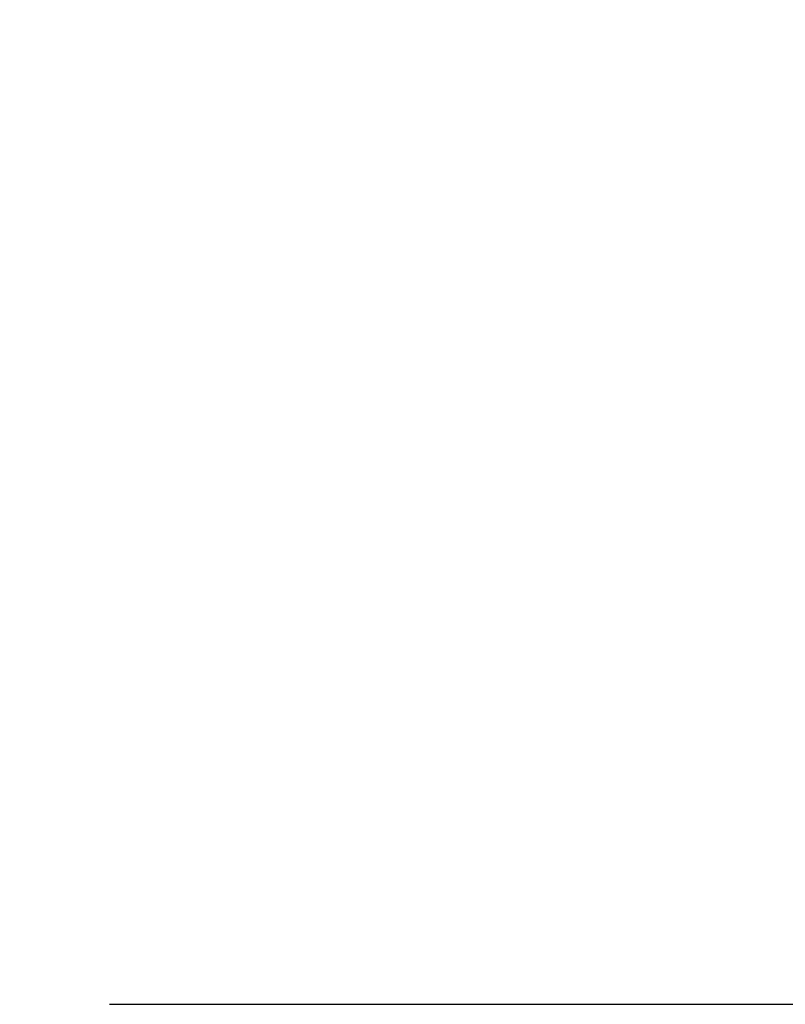
# Model space of a CAD drawing. Extents: x -13 to 58, y -261 to 19.
# Drawn here: x 34 to 40, y -250 to -242 of the extents above; entities that cross this region are included whole.
import ezdxf

# ---------------------------------------------------------------- set-up
doc = ezdxf.new("R2010")
doc.units = 0
doc.header["$MEASUREMENT"] = 0
doc.layers.get('0').update_dxf_attribs({"linetype": 'CONTINUOUS'})
doc.layers.add('2L', color=7, linetype='CONTINUOUS')
doc.layers.add('SK2', color=7, linetype='CONTINUOUS')
doc.styles.add('SANDVIK_STYLE', font='simplex.shx', dxfattribs={"height": 3})
doc.styles.get("Standard").update_dxf_attribs({"font": 'simplex.shx'})
doc.dimstyles.new('SANDVIK_DIM', dxfattribs={"dimscale": 0, "dimtxt": 4.5, "dimasz": 4.57, "dimexe": 5, "dimexo": 0, "dimgap": 2.3, "dimtad": 1, "dimdsep": 46, "dimtxsty": 'SANDVIK_STYLE', "dimcen": 0.09, "dimclrd": 256, "dimclre": 256, "dimclrt": 256, "dimadec": 0, "dimazin": 0, "dimtfac": 1, "dimtofl": 0, "dimtmove": 2, "dimatfit": 3, "dimfxl": 1, "dimtolj": 1, "dimtzin": 0, "dimarcsym": 0})

# ---------------------------------------------------------------- blocks, each defined once
blk = doc.blocks.new('*D2')
for p, q in [((32.4375, -186.07619), (50.120144, -186.07619)), ((46.945144, -186.07619), (46.945144, -250.000009)), ((34.79183, -250.000009), (50.120144, -250.000009))]:
    blk.add_line(p, q)
for points in [[(46.945144, -186.07619), (47.363141, -189.25119), (46.527148, -189.25119)], [(46.945144, -250.000009), (46.527148, -246.825009), (47.363141, -246.825009)]]:
    blk.add_solid(points)
blk.add_text('63.9', height=3.50012, rotation=90).set_placement((45.195084, -220.815635))
blk = doc.blocks.new('*D3')
for p, q in [((32.4375, 0), (57.703471, 0)), ((54.528471, -250.000009), (54.528471, 0)), ((34.79183, -250.000009), (57.703471, -250.000009))]:
    blk.add_line(p, q)
for points in [[(54.528471, 0), (54.946467, -3.175), (54.110474, -3.175)], [(54.528471, -250.000009), (54.110474, -246.825009), (54.946467, -246.825009)]]:
    blk.add_solid(points)
blk.add_text('250', height=3.50012, rotation=90).set_placement((52.778411, -117.697362))

msp = doc.modelspace()

# ---------------------------------------------------------------- dimensions: what is measured, and where the dimension line sits
at = {"layer": '2L'}
dim = msp.add_linear_dim(base=(46.945144, -250.000009), p1=(32.4375, -186.07619), p2=(34.79183, -250.000009), angle=90, text='63.9', dimstyle='SANDVIK_DIM', dxfattribs=at)
dim.commit()
dim.dimension.update_dxf_attribs({"geometry": '*D2', "text_midpoint": (45.195084, -220.815635)})
at = {"layer": 'SK2'}
dim = msp.add_linear_dim(base=(54.528471, 0), p1=(34.79183, -250.000009), p2=(32.4375, 0), angle=90, text='250', dimstyle='SANDVIK_DIM', dxfattribs=at)
dim.commit()
dim.dimension.update_dxf_attribs({"geometry": '*D3', "text_midpoint": (52.778411, -117.697362)})

doc.saveas('drawing.dxf')
